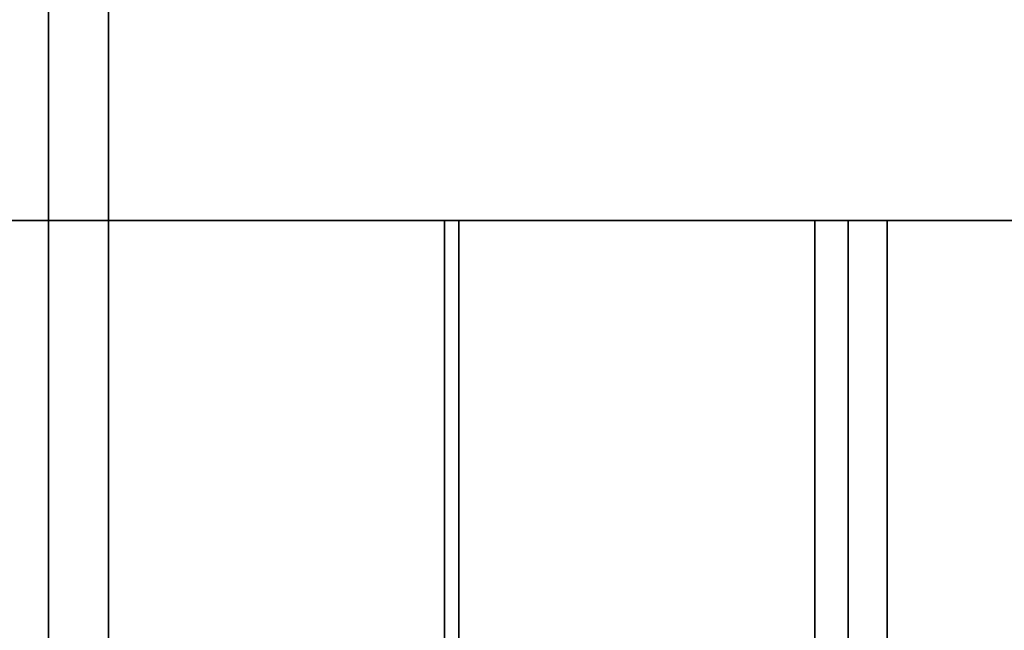
# Model space of a CAD drawing. Units: millimetres. Extents: x -1 to 851, y 0 to 30.
# Drawn here: x 275 to 287, y 15 to 22 of the extents above; entities that cross this region are included whole.
import ezdxf

# ---------------------------------------------------------------- set-up
doc = ezdxf.new("R2010")
doc.units = ezdxf.units.MM
doc.header["$MEASUREMENT"] = 0
doc.layers.add('Obudowa', color=7, linetype='Continuous')

msp = doc.modelspace()

# ---------------------------------------------------------------- linework, layer by layer
at = {"layer": 'Obudowa'}
for points in [[(239.41, 30, 31), (292.436, 30, 31), (292.436, 4, 31), (239.41, 4, 31)], [(292.436, 30, -31), (239.41, 30, -31), (239.41, 4, -31), (292.436, 4, -31)], [(275.877, 30, 168.068), (261.498, 30, 161.829), (261.498, 4, 161.829), (275.877, 4, 168.068)], [(262.455, 30, -162.27), (275.139, 30, -167.768), (275.139, 4, -167.768), (262.455, 4, -162.27)], [(275.139, 30, -167.768), (289.247, 30, -173.15), (289.247, 4, -173.15), (275.139, 4, -167.768)], [(288.576, 30, 172.911), (275.877, 30, 168.068), (275.877, 4, 168.068), (288.576, 4, 172.911)], [(303.56, 20, -214.281), (228.75, 20, -219.375), (275.631, 20, -205.451)], [(275.631, 20, -205.451), (228.75, 20, -219.375), (248.423, 20, -194.34)], [(228.75, 20, -219.375), (303.56, 20, -214.281), (254.553, 20, -263.758)], [(248.423, 20, 194.34), (228.75, 20, 219.375), (275.631, 20, 205.451)], [(275.631, 20, 205.451), (228.75, 20, 219.375), (303.56, 20, 214.281)], [(254.553, 20, 263.758), (303.56, 20, 214.281), (228.75, 20, 219.375)], [(254.553, 20, -263.758), (326.875, 20, -255.938), (287.289, 20, -274.108)], [(254.553, 20, -263.758), (303.56, 20, -214.281), (326.875, 20, -255.938)], [(287.289, 20, 274.108), (326.875, 20, 255.938), (254.553, 20, 263.758)], [(326.875, 20, 237.656), (254.553, 20, 263.758), (326.875, 20, 255.938)], [(303.56, 20, 214.281), (254.553, 20, 263.758), (326.875, 20, 237.656)], [(261.232, 20, 161.706), (280.022, 20, 169.716), (280.022, 4, 169.716), (261.232, 4, 161.706)], [(280.2, 20, -169.785), (261.405, 20, -161.786), (261.405, 4, -161.786), (280.2, 4, -169.785)], [(266.426, 20, 175.765), (261.668, 20, 186.925), (270.867, 20, 190.847), (275.625, 20, 179.687)], [(266.284, 20, -201.924), (285, 20, -208.692), (285, 4, -208.692), (266.284, 4, -201.924)], [(266.426, 20, 175.765), (275.625, 20, 179.687), (278.004, 20, 174.107), (268.805, 20, 170.185)], [(285, 20, 208.692), (266.462, 20, 201.994), (266.462, 4, 201.994), (285, 4, 208.692)], [(268.487, 20, 196.427), (277.686, 20, 200.349), (280.065, 20, 194.769), (270.867, 20, 190.847)], [(268.487, 20, 196.427), (270.862, 20, 203.688), (277.686, 20, 200.349)], [(270.654, 20, 165.897), (268.805, 20, 170.185), (277.601, 20, 168.761)], [(278.004, 20, 174.107), (277.601, 20, 168.761), (268.805, 20, 170.185)], [(284.587, 20, -208.556), (269.697, 20, -203.246), (269.697, 4, -203.246), (284.587, 4, -208.556)], [(270.435, 20, 203.527), (285.482, 20, 208.851), (285.482, 4, 208.851), (270.435, 4, 203.527)], [(284.608, 20, -171.463), (270.862, 20, -203.688), (270.654, 20, -165.897)], [(285, 20, 208.692), (277.686, 20, 200.349), (270.862, 20, 203.688)], [(270.862, 20, -203.688), (284.608, 20, -171.463), (285, 20, -208.692)], [(280.065, 20, 194.769), (284.824, 20, 183.609), (275.625, 20, 179.687), (270.867, 20, 190.847)], [(292.242, 20, 275.429), (273.076, 20, 269.973), (273.076, 4, 269.973), (292.242, 4, 275.429)], [(273.098, 20, -269.98), (291.783, 20, -275.308), (291.783, 4, -275.308), (273.098, 4, -269.98)], [(275.625, 20, 179.687), (284.824, 20, 183.609), (287.203, 20, 178.029), (278.004, 20, 174.107)], [(277.601, 20, 168.761), (278.004, 20, 174.107), (284.608, 20, 171.463)], [(277.686, 20, 200.349), (286.885, 20, 204.272), (289.264, 20, 198.692), (280.065, 20, 194.769)], [(286.885, 20, 204.272), (277.686, 20, 200.349), (285, 20, 208.692)], [(287.203, 20, 178.029), (284.608, 20, 171.463), (278.004, 20, 174.107)], [(280.022, 20, 169.716), (298.781, 20, 176.371), (298.781, 4, 176.371), (280.022, 4, 169.716)], [(284.824, 20, 183.609), (280.065, 20, 194.769), (289.264, 20, 198.692), (294.022, 20, 187.532)], [(298.781, 20, -176.371), (280.2, 20, -169.785), (280.2, 4, -169.785), (298.781, 4, -176.371)], [(299.567, 20, -213.17), (284.587, 20, -208.556), (284.587, 4, -208.556), (299.567, 4, -213.17)], [(284.608, 20, 171.463), (287.203, 20, 178.029), (298.781, 20, 176.371)], [(298.781, 20, -176.371), (285, 20, -208.692), (284.608, 20, -171.463)], [(284.824, 20, 183.609), (294.022, 20, 187.532), (296.402, 20, 181.951), (287.203, 20, 178.029)], [(291.89, 20, 192.532), (285, 20, 208.692), (285, 4, 208.692), (291.89, 4, 192.532)], [(285, 20, -208.692), (291.89, 20, -192.532), (291.89, 4, -192.532), (285, 4, -208.692)], [(285.482, 20, 208.851), (300.019, 20, 213.298), (300.019, 4, 213.298), (285.482, 4, 208.851)]]:
    msp.add_3dface(points, dxfattribs=at)

doc.saveas('drawing.dxf')
